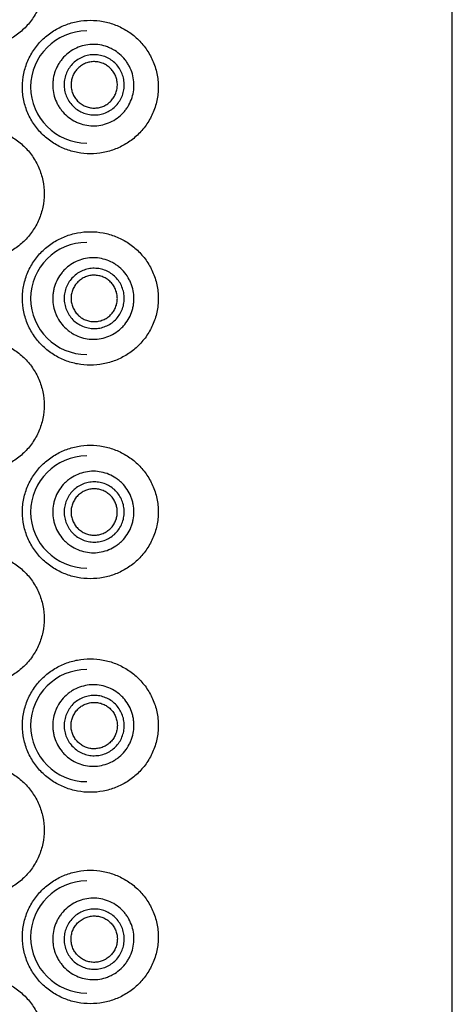
# Model space of a CAD drawing. Units: millimetres. Extents: x 0 to 800, y 0 to 1400.
# Drawn here: x 148 to 158, y 1296 to 1319 of the extents above; entities that cross this region are included whole.
import ezdxf

# ---------------------------------------------------------------- set-up
doc = ezdxf.new("R2010")
doc.units = ezdxf.units.MM
doc.header["$LTSCALE"] = 91.259259
doc.layers.get('0').update_dxf_attribs({"linetype": 'CONTINUOUS'})

msp = doc.modelspace()

# ---------------------------------------------------------------- linework, layer by layer
at = {"color": 7, "linetype": 'Continuous'}
for p, q in [((157.9, 1260.586), (157.9, 1353.449)), ((149.939, 1302.14), (149.939, 1302.138)), ((149.92, 1296.959), (149.919, 1296.958)), ((149.92, 1296.961), (149.92, 1296.959))]:
    msp.add_line(p, q, dxfattribs=at)
for centre in [(149.214, 1317.381), (149.214, 1312.351), (149.214, 1307.271), (149.214, 1302.191), (149.214, 1297.162)]:
    msp.add_arc(centre, 1.333, 90, 270, dxfattribs=at)
at = {"color": 9, "linetype": 'Continuous'}
for points, knots in [([(146.589, 1321.483), (146.693, 1321.483), (146.902, 1321.463), (147.203, 1321.374), (147.481, 1321.23), (147.686, 1321.067), (147.829, 1320.914), (147.957, 1320.748), (148.085, 1320.516), (148.18, 1320.213), (148.213, 1319.895), (148.18, 1319.578), (148.085, 1319.274), (147.957, 1319.043), (147.829, 1318.876), (147.686, 1318.724), (147.481, 1318.561), (147.203, 1318.416), (146.902, 1318.328), (146.693, 1318.308), (146.589, 1318.308)], [0, 0, 0, 0, 0.062225, 0.124344, 0.186406, 0.248582, 0.27979, 0.311067, 0.373787, 0.436803, 0.499999, 0.563195, 0.62621, 0.68893, 0.720207, 0.751415, 0.813592, 0.875656, 0.937775, 1, 1, 1, 1]), ([(149.299, 1315.793), (149.198, 1315.793), (148.994, 1315.812), (148.698, 1315.897), (148.419, 1316.038), (148.212, 1316.199), (148.067, 1316.352), (147.937, 1316.519), (147.806, 1316.752), (147.708, 1317.059), (147.675, 1317.381), (147.708, 1317.702), (147.806, 1318.009), (147.937, 1318.243), (148.067, 1318.41), (148.212, 1318.562), (148.419, 1318.723), (148.698, 1318.864), (148.994, 1318.949), (149.198, 1318.968), (149.299, 1318.968)], [0, 0, 0, 0, 0.060463, 0.121563, 0.183306, 0.245722, 0.277197, 0.308804, 0.372273, 0.436057, 0.5, 0.563943, 0.627728, 0.691197, 0.722803, 0.754279, 0.816695, 0.878437, 0.939537, 1, 1, 1, 1]), ([(149.299, 1318.968), (149.402, 1318.968), (149.606, 1318.949), (149.903, 1318.863), (150.178, 1318.724), (150.425, 1318.533), (150.632, 1318.295), (150.791, 1318.016), (150.891, 1317.707), (150.925, 1317.381), (150.891, 1317.055), (150.791, 1316.745), (150.632, 1316.467), (150.425, 1316.229), (150.178, 1316.038), (149.903, 1315.898), (149.606, 1315.812), (149.402, 1315.793), (149.299, 1315.793)], [0, 0, 0, 0, 0.061136, 0.122098, 0.183169, 0.244734, 0.307121, 0.370542, 0.434959, 0.5, 0.565042, 0.629458, 0.692879, 0.755266, 0.816831, 0.877902, 0.938865, 1, 1, 1, 1]), ([(150.298, 1317.692), (150.281, 1317.753), (150.245, 1317.842), (150.182, 1317.952), (150.108, 1318.055), (149.997, 1318.169), (149.866, 1318.26), (149.753, 1318.316), (149.635, 1318.361), (149.479, 1318.394), (149.289, 1318.397), (149.102, 1318.363), (148.925, 1318.292), (148.765, 1318.189), (148.651, 1318.078), (148.575, 1317.977), (148.508, 1317.869), (148.446, 1317.723), (148.413, 1317.567), (148.405, 1317.441), (148.409, 1317.314), (148.427, 1317.22), (148.444, 1317.159)], [0, 0, 0, 0, 0.06262, 0.093958, 0.12529, 0.187849, 0.250357, 0.281629, 0.312887, 0.37529, 0.437656, 0.5, 0.562344, 0.62471, 0.687113, 0.718371, 0.749643, 0.812151, 0.87471, 0.906042, 0.93738, 1, 1, 1, 1]), ([(150.077, 1317.629), (150.064, 1317.674), (150.03, 1317.762), (149.953, 1317.88), (149.855, 1317.982), (149.739, 1318.062), (149.609, 1318.118), (149.471, 1318.148), (149.33, 1318.15), (149.192, 1318.125), (149.061, 1318.073), (148.943, 1317.996), (148.842, 1317.898), (148.762, 1317.781), (148.706, 1317.652), (148.677, 1317.513), (148.675, 1317.372), (148.692, 1317.279), (148.705, 1317.234)], [0, 0, 0, 0, 0.062639, 0.125252, 0.18783, 0.250357, 0.31283, 0.375253, 0.437637, 0.5, 0.562363, 0.624747, 0.68717, 0.749643, 0.81217, 0.874748, 0.937361, 1, 1, 1, 1]), ([(148.444, 1317.159), (148.462, 1317.098), (148.497, 1317.009), (148.561, 1316.899), (148.635, 1316.796), (148.745, 1316.682), (148.876, 1316.591), (148.99, 1316.535), (149.108, 1316.491), (149.263, 1316.457), (149.454, 1316.454), (149.641, 1316.489), (149.818, 1316.559), (149.977, 1316.663), (150.091, 1316.774), (150.168, 1316.874), (150.234, 1316.982), (150.297, 1317.128), (150.33, 1317.284), (150.338, 1317.411), (150.333, 1317.537), (150.316, 1317.632), (150.298, 1317.692)], [0, 0, 0, 0, 0.06262, 0.093958, 0.12529, 0.187849, 0.250357, 0.281629, 0.312887, 0.37529, 0.437656, 0.5, 0.562344, 0.62471, 0.687113, 0.718371, 0.749643, 0.812151, 0.87471, 0.906042, 0.93738, 1, 1, 1, 1]), ([(148.705, 1317.234), (148.718, 1317.189), (148.753, 1317.101), (148.83, 1316.983), (148.928, 1316.881), (149.044, 1316.801), (149.174, 1316.744), (149.311, 1316.715), (149.452, 1316.713), (149.591, 1316.738), (149.722, 1316.79), (149.84, 1316.867), (149.941, 1316.965), (150.021, 1317.082), (150.076, 1317.211), (150.106, 1317.35), (150.107, 1317.491), (150.09, 1317.584), (150.077, 1317.629)], [0, 0, 0, 0, 0.062639, 0.125252, 0.18783, 0.250357, 0.31283, 0.375253, 0.437637, 0.5, 0.562363, 0.624747, 0.68717, 0.749643, 0.81217, 0.874748, 0.937361, 1, 1, 1, 1]), ([(146.589, 1316.428), (146.693, 1316.428), (146.902, 1316.408), (147.203, 1316.32), (147.481, 1316.175), (147.686, 1316.012), (147.829, 1315.86), (147.957, 1315.693), (148.085, 1315.462), (148.18, 1315.158), (148.213, 1314.841), (148.18, 1314.523), (148.085, 1314.22), (147.957, 1313.988), (147.829, 1313.822), (147.686, 1313.669), (147.481, 1313.506), (147.203, 1313.362), (146.902, 1313.273), (146.693, 1313.253), (146.589, 1313.253)], [0, 0, 0, 0, 0.062225, 0.124344, 0.186406, 0.248582, 0.27979, 0.311067, 0.373787, 0.436803, 0.499999, 0.563195, 0.62621, 0.68893, 0.720207, 0.751415, 0.813592, 0.875656, 0.937775, 1, 1, 1, 1]), ([(149.299, 1310.764), (149.198, 1310.764), (148.994, 1310.783), (148.698, 1310.868), (148.419, 1311.009), (148.212, 1311.17), (148.067, 1311.322), (147.937, 1311.49), (147.806, 1311.723), (147.708, 1312.03), (147.675, 1312.351), (147.708, 1312.673), (147.806, 1312.98), (147.937, 1313.213), (148.067, 1313.381), (148.212, 1313.533), (148.419, 1313.694), (148.698, 1313.835), (148.994, 1313.92), (149.198, 1313.939), (149.299, 1313.939)], [0, 0, 0, 0, 0.060463, 0.121563, 0.183306, 0.245722, 0.277197, 0.308804, 0.372273, 0.436057, 0.5, 0.563943, 0.627728, 0.691197, 0.722803, 0.754279, 0.816695, 0.878437, 0.939537, 1, 1, 1, 1]), ([(149.299, 1313.939), (149.402, 1313.939), (149.606, 1313.92), (149.903, 1313.834), (150.178, 1313.694), (150.425, 1313.504), (150.632, 1313.266), (150.791, 1312.987), (150.891, 1312.678), (150.925, 1312.351), (150.891, 1312.025), (150.791, 1311.716), (150.632, 1311.437), (150.425, 1311.199), (150.178, 1311.009), (149.903, 1310.869), (149.606, 1310.783), (149.402, 1310.764), (149.299, 1310.764)], [0, 0, 0, 0, 0.061136, 0.122098, 0.183169, 0.244734, 0.307121, 0.370542, 0.434959, 0.5, 0.565042, 0.629458, 0.692879, 0.755266, 0.816831, 0.877902, 0.938865, 1, 1, 1, 1]), ([(150.332, 1312.442), (150.326, 1312.505), (150.307, 1312.599), (150.265, 1312.718), (150.211, 1312.833), (150.123, 1312.966), (150.011, 1313.079), (149.91, 1313.155), (149.802, 1313.22), (149.655, 1313.282), (149.469, 1313.32), (149.278, 1313.32), (149.091, 1313.283), (148.915, 1313.211), (148.783, 1313.123), (148.689, 1313.038), (148.604, 1312.944), (148.516, 1312.812), (148.455, 1312.665), (148.424, 1312.542), (148.405, 1312.416), (148.405, 1312.32), (148.411, 1312.257)], [0, 0, 0, 0, 0.062611, 0.093944, 0.125273, 0.187826, 0.250333, 0.281605, 0.312864, 0.375273, 0.437646, 0.5, 0.562354, 0.624727, 0.687136, 0.718395, 0.749667, 0.812174, 0.874727, 0.906056, 0.937389, 1, 1, 1, 1]), ([(150.102, 1312.42), (150.098, 1312.466), (150.08, 1312.559), (150.026, 1312.69), (149.948, 1312.808), (149.849, 1312.908), (149.732, 1312.987), (149.602, 1313.041), (149.463, 1313.069), (149.322, 1313.07), (149.184, 1313.043), (149.054, 1312.989), (148.937, 1312.911), (148.837, 1312.811), (148.758, 1312.693), (148.704, 1312.563), (148.676, 1312.424), (148.676, 1312.33), (148.681, 1312.283)], [0, 0, 0, 0, 0.062629, 0.125235, 0.187808, 0.250333, 0.312808, 0.375236, 0.437628, 0.5, 0.562372, 0.624764, 0.687192, 0.749667, 0.812192, 0.874765, 0.937371, 1, 1, 1, 1]), ([(148.411, 1312.257), (148.417, 1312.194), (148.435, 1312.1), (148.478, 1311.981), (148.531, 1311.866), (148.619, 1311.733), (148.731, 1311.62), (148.833, 1311.544), (148.941, 1311.479), (149.087, 1311.417), (149.274, 1311.379), (149.464, 1311.379), (149.651, 1311.416), (149.827, 1311.488), (149.959, 1311.576), (150.053, 1311.661), (150.138, 1311.755), (150.227, 1311.887), (150.288, 1312.034), (150.319, 1312.157), (150.338, 1312.283), (150.338, 1312.379), (150.332, 1312.442)], [0, 0, 0, 0, 0.062611, 0.093944, 0.125273, 0.187826, 0.250333, 0.281605, 0.312864, 0.375273, 0.437646, 0.5, 0.562354, 0.624727, 0.687136, 0.718395, 0.749667, 0.812174, 0.874727, 0.906056, 0.937389, 1, 1, 1, 1]), ([(148.681, 1312.283), (148.685, 1312.237), (148.703, 1312.144), (148.757, 1312.013), (148.835, 1311.895), (148.934, 1311.795), (149.051, 1311.716), (149.181, 1311.662), (149.319, 1311.634), (149.46, 1311.633), (149.598, 1311.66), (149.729, 1311.714), (149.846, 1311.792), (149.946, 1311.892), (150.024, 1312.009), (150.079, 1312.14), (150.106, 1312.279), (150.107, 1312.373), (150.102, 1312.42)], [0, 0, 0, 0, 0.062629, 0.125235, 0.187808, 0.250333, 0.312808, 0.375236, 0.437628, 0.5, 0.562372, 0.624764, 0.687192, 0.749667, 0.812192, 0.874765, 0.937371, 1, 1, 1, 1]), ([(146.589, 1311.399), (146.693, 1311.399), (146.902, 1311.379), (147.203, 1311.29), (147.481, 1311.146), (147.686, 1310.983), (147.829, 1310.831), (147.957, 1310.664), (148.085, 1310.433), (148.18, 1310.129), (148.213, 1309.811), (148.18, 1309.494), (148.085, 1309.19), (147.957, 1308.959), (147.829, 1308.792), (147.686, 1308.64), (147.481, 1308.477), (147.203, 1308.333), (146.902, 1308.244), (146.693, 1308.224), (146.589, 1308.224)], [0, 0, 0, 0, 0.062225, 0.124344, 0.186406, 0.248582, 0.27979, 0.311067, 0.373787, 0.436803, 0.499999, 0.563195, 0.62621, 0.68893, 0.720207, 0.751415, 0.813592, 0.875656, 0.937775, 1, 1, 1, 1]), ([(149.299, 1305.684), (149.198, 1305.684), (148.994, 1305.703), (148.698, 1305.788), (148.419, 1305.929), (148.212, 1306.09), (148.067, 1306.242), (147.937, 1306.41), (147.806, 1306.643), (147.708, 1306.95), (147.675, 1307.271), (147.708, 1307.593), (147.806, 1307.9), (147.937, 1308.133), (148.067, 1308.301), (148.212, 1308.453), (148.419, 1308.614), (148.698, 1308.755), (148.994, 1308.84), (149.198, 1308.859), (149.299, 1308.859)], [0, 0, 0, 0, 0.060463, 0.121563, 0.183306, 0.245722, 0.277197, 0.308804, 0.372273, 0.436057, 0.5, 0.563943, 0.627728, 0.691197, 0.722803, 0.754279, 0.816695, 0.878437, 0.939537, 1, 1, 1, 1]), ([(149.299, 1308.859), (149.402, 1308.859), (149.606, 1308.84), (149.903, 1308.754), (150.178, 1308.614), (150.425, 1308.424), (150.632, 1308.186), (150.791, 1307.907), (150.891, 1307.598), (150.925, 1307.271), (150.891, 1306.945), (150.791, 1306.636), (150.632, 1306.357), (150.425, 1306.119), (150.178, 1305.929), (149.903, 1305.789), (149.606, 1305.703), (149.402, 1305.684), (149.299, 1305.684)], [0, 0, 0, 0, 0.061136, 0.122098, 0.183169, 0.244734, 0.307121, 0.370542, 0.434959, 0.5, 0.565042, 0.629458, 0.692879, 0.755266, 0.816831, 0.877902, 0.938865, 1, 1, 1, 1]), ([(150.336, 1307.271), (150.336, 1307.335), (150.327, 1307.43), (150.296, 1307.553), (150.254, 1307.673), (150.179, 1307.813), (150.078, 1307.936), (149.984, 1308.022), (149.883, 1308.097), (149.743, 1308.172), (149.561, 1308.228), (149.371, 1308.247), (149.182, 1308.228), (149, 1308.172), (148.86, 1308.097), (148.758, 1308.022), (148.665, 1307.936), (148.564, 1307.813), (148.489, 1307.673), (148.447, 1307.553), (148.416, 1307.43), (148.406, 1307.335), (148.406, 1307.271)], [0, 0, 0, 0, 0.062609, 0.093943, 0.12527, 0.187824, 0.25033, 0.281602, 0.312862, 0.375271, 0.437645, 0.5, 0.562355, 0.624729, 0.687139, 0.718398, 0.74967, 0.812176, 0.87473, 0.906057, 0.937391, 1, 1, 1, 1]), ([(150.105, 1307.271), (150.105, 1307.318), (150.096, 1307.412), (150.055, 1307.548), (149.989, 1307.672), (149.9, 1307.782), (149.791, 1307.871), (149.666, 1307.938), (149.532, 1307.979), (149.391, 1307.993), (149.251, 1307.979), (149.116, 1307.938), (148.992, 1307.871), (148.883, 1307.782), (148.794, 1307.672), (148.727, 1307.548), (148.686, 1307.412), (148.677, 1307.318), (148.677, 1307.271)], [0, 0, 0, 0, 0.062628, 0.125233, 0.187805, 0.25033, 0.312805, 0.375234, 0.437626, 0.5, 0.562374, 0.624766, 0.687195, 0.74967, 0.812195, 0.874767, 0.937372, 1, 1, 1, 1]), ([(148.406, 1307.271), (148.406, 1307.208), (148.416, 1307.113), (148.447, 1306.99), (148.489, 1306.87), (148.564, 1306.73), (148.665, 1306.607), (148.758, 1306.521), (148.86, 1306.446), (149, 1306.371), (149.182, 1306.315), (149.371, 1306.296), (149.561, 1306.315), (149.743, 1306.371), (149.883, 1306.446), (149.984, 1306.521), (150.078, 1306.607), (150.179, 1306.73), (150.254, 1306.87), (150.296, 1306.99), (150.327, 1307.113), (150.336, 1307.208), (150.336, 1307.271)], [0, 0, 0, 0, 0.062609, 0.093943, 0.12527, 0.187824, 0.25033, 0.281602, 0.312862, 0.375271, 0.437645, 0.5, 0.562355, 0.624729, 0.687139, 0.718398, 0.74967, 0.812177, 0.87473, 0.906057, 0.937391, 1, 1, 1, 1]), ([(148.677, 1307.271), (148.677, 1307.225), (148.686, 1307.131), (148.727, 1306.995), (148.794, 1306.871), (148.883, 1306.761), (148.992, 1306.671), (149.116, 1306.605), (149.251, 1306.564), (149.391, 1306.55), (149.532, 1306.564), (149.666, 1306.605), (149.791, 1306.671), (149.9, 1306.761), (149.989, 1306.871), (150.055, 1306.995), (150.096, 1307.131), (150.105, 1307.225), (150.105, 1307.271)], [0, 0, 0, 0, 0.062628, 0.125233, 0.187805, 0.25033, 0.312805, 0.375234, 0.437626, 0.5, 0.562374, 0.624766, 0.687195, 0.74967, 0.812195, 0.874767, 0.937372, 1, 1, 1, 1]), ([(146.589, 1306.319), (146.693, 1306.319), (146.902, 1306.299), (147.203, 1306.21), (147.481, 1306.066), (147.686, 1305.903), (147.829, 1305.751), (147.957, 1305.584), (148.085, 1305.353), (148.18, 1305.049), (148.213, 1304.731), (148.18, 1304.414), (148.085, 1304.11), (147.957, 1303.879), (147.829, 1303.712), (147.686, 1303.56), (147.481, 1303.397), (147.203, 1303.253), (146.902, 1303.164), (146.693, 1303.144), (146.589, 1303.144)], [0, 0, 0, 0, 0.062225, 0.124344, 0.186406, 0.248582, 0.27979, 0.311067, 0.373787, 0.436803, 0.499999, 0.563195, 0.62621, 0.68893, 0.720207, 0.751415, 0.813592, 0.875656, 0.937775, 1, 1, 1, 1]), ([(149.299, 1300.604), (149.198, 1300.604), (148.994, 1300.623), (148.698, 1300.708), (148.419, 1300.849), (148.212, 1301.01), (148.067, 1301.162), (147.937, 1301.33), (147.806, 1301.563), (147.708, 1301.87), (147.675, 1302.191), (147.708, 1302.513), (147.806, 1302.82), (147.937, 1303.053), (148.067, 1303.221), (148.212, 1303.373), (148.419, 1303.534), (148.698, 1303.675), (148.994, 1303.76), (149.198, 1303.779), (149.299, 1303.779)], [0, 0, 0, 0, 0.060463, 0.121563, 0.183306, 0.245722, 0.277197, 0.308804, 0.372273, 0.436057, 0.5, 0.563943, 0.627728, 0.691197, 0.722803, 0.754279, 0.816695, 0.878437, 0.939537, 1, 1, 1, 1]), ([(149.299, 1303.779), (149.402, 1303.779), (149.606, 1303.76), (149.903, 1303.674), (150.178, 1303.534), (150.425, 1303.344), (150.632, 1303.106), (150.791, 1302.827), (150.891, 1302.518), (150.925, 1302.191), (150.891, 1301.865), (150.791, 1301.556), (150.632, 1301.277), (150.425, 1301.039), (150.178, 1300.849), (149.903, 1300.709), (149.606, 1300.623), (149.402, 1300.604), (149.299, 1300.604)], [0, 0, 0, 0, 0.061136, 0.122098, 0.183169, 0.244734, 0.307121, 0.370542, 0.434959, 0.5, 0.565042, 0.629458, 0.692879, 0.755266, 0.816831, 0.877902, 0.938865, 1, 1, 1, 1]), ([(150.332, 1302.101), (150.338, 1302.164), (150.338, 1302.26), (150.319, 1302.386), (150.288, 1302.508), (150.227, 1302.656), (150.138, 1302.788), (150.053, 1302.882), (149.959, 1302.967), (149.827, 1303.055), (149.651, 1303.127), (149.464, 1303.164), (149.274, 1303.163), (149.087, 1303.126), (148.941, 1303.064), (148.833, 1302.999), (148.731, 1302.923), (148.619, 1302.81), (148.531, 1302.677), (148.478, 1302.562), (148.435, 1302.443), (148.417, 1302.349), (148.411, 1302.285)], [0, 0, 0, 0, 0.062611, 0.093944, 0.125273, 0.187826, 0.250333, 0.281605, 0.312864, 0.375273, 0.437646, 0.5, 0.562354, 0.624727, 0.687136, 0.718395, 0.749667, 0.812174, 0.874727, 0.906056, 0.937389, 1, 1, 1, 1]), ([(150.102, 1302.123), (150.107, 1302.17), (150.106, 1302.264), (150.079, 1302.403), (150.024, 1302.533), (149.946, 1302.651), (149.846, 1302.751), (149.729, 1302.829), (149.598, 1302.883), (149.46, 1302.91), (149.319, 1302.909), (149.181, 1302.881), (149.051, 1302.827), (148.934, 1302.748), (148.835, 1302.648), (148.757, 1302.53), (148.703, 1302.399), (148.685, 1302.306), (148.681, 1302.26)], [0, 0, 0, 0, 0.062629, 0.125235, 0.187808, 0.250333, 0.312808, 0.375236, 0.437628, 0.5, 0.562372, 0.624764, 0.687192, 0.749667, 0.812192, 0.874765, 0.937371, 1, 1, 1, 1]), ([(148.411, 1302.285), (148.405, 1302.222), (148.405, 1302.127), (148.424, 1302.001), (148.455, 1301.878), (148.516, 1301.731), (148.604, 1301.599), (148.689, 1301.505), (148.783, 1301.42), (148.915, 1301.332), (149.091, 1301.259), (149.278, 1301.223), (149.469, 1301.223), (149.655, 1301.261), (149.802, 1301.323), (149.91, 1301.388), (150.011, 1301.464), (150.123, 1301.577), (150.211, 1301.71), (150.265, 1301.825), (150.307, 1301.944), (150.326, 1302.038), (150.332, 1302.101)], [0, 0, 0, 0, 0.062611, 0.093944, 0.125273, 0.187826, 0.250333, 0.281605, 0.312864, 0.375273, 0.437646, 0.5, 0.562354, 0.624727, 0.687136, 0.718395, 0.749667, 0.812174, 0.874727, 0.906056, 0.937389, 1, 1, 1, 1]), ([(148.681, 1302.26), (148.676, 1302.213), (148.676, 1302.119), (148.704, 1301.98), (148.758, 1301.849), (148.837, 1301.732), (148.937, 1301.632), (149.054, 1301.554), (149.184, 1301.5), (149.322, 1301.473), (149.463, 1301.474), (149.602, 1301.502), (149.732, 1301.556), (149.849, 1301.635), (149.948, 1301.735), (150.026, 1301.853), (150.08, 1301.984), (150.098, 1302.077), (150.102, 1302.123)], [0, 0, 0, 0, 0.062629, 0.125235, 0.187808, 0.250333, 0.312808, 0.375236, 0.437628, 0.5, 0.562372, 0.624764, 0.687192, 0.749667, 0.812192, 0.874765, 0.937371, 1, 1, 1, 1]), ([(146.589, 1301.29), (146.693, 1301.29), (146.902, 1301.27), (147.203, 1301.181), (147.481, 1301.037), (147.686, 1300.874), (147.829, 1300.721), (147.957, 1300.555), (148.085, 1300.323), (148.18, 1300.02), (148.213, 1299.702), (148.18, 1299.385), (148.085, 1299.081), (147.957, 1298.85), (147.829, 1298.683), (147.686, 1298.531), (147.481, 1298.368), (147.203, 1298.223), (146.902, 1298.135), (146.693, 1298.115), (146.589, 1298.115)], [0, 0, 0, 0, 0.062225, 0.124344, 0.186406, 0.248582, 0.27979, 0.311067, 0.373787, 0.436803, 0.499999, 0.563195, 0.62621, 0.68893, 0.720207, 0.751415, 0.813592, 0.875656, 0.937775, 1, 1, 1, 1]), ([(149.299, 1295.575), (149.198, 1295.575), (148.994, 1295.594), (148.698, 1295.679), (148.419, 1295.82), (148.212, 1295.981), (148.067, 1296.133), (147.937, 1296.3), (147.806, 1296.534), (147.708, 1296.841), (147.675, 1297.162), (147.708, 1297.484), (147.806, 1297.791), (147.937, 1298.024), (148.067, 1298.191), (148.212, 1298.344), (148.419, 1298.505), (148.698, 1298.646), (148.994, 1298.731), (149.198, 1298.75), (149.299, 1298.75)], [0, 0, 0, 0, 0.060463, 0.121563, 0.183306, 0.245722, 0.277197, 0.308804, 0.372273, 0.436057, 0.5, 0.563943, 0.627728, 0.691197, 0.722803, 0.754279, 0.816695, 0.878437, 0.939537, 1, 1, 1, 1]), ([(149.299, 1298.75), (149.402, 1298.75), (149.606, 1298.731), (149.903, 1298.645), (150.178, 1298.505), (150.425, 1298.314), (150.632, 1298.076), (150.791, 1297.798), (150.891, 1297.488), (150.925, 1297.162), (150.891, 1296.836), (150.791, 1296.527), (150.632, 1296.248), (150.425, 1296.01), (150.178, 1295.819), (149.903, 1295.679), (149.606, 1295.594), (149.402, 1295.575), (149.299, 1295.575)], [0, 0, 0, 0, 0.061136, 0.122098, 0.183169, 0.244734, 0.307121, 0.370542, 0.434959, 0.5, 0.565042, 0.629458, 0.692879, 0.755266, 0.816831, 0.877902, 0.938865, 1, 1, 1, 1]), ([(150.298, 1296.851), (150.316, 1296.911), (150.333, 1297.006), (150.338, 1297.132), (150.33, 1297.259), (150.297, 1297.415), (150.234, 1297.561), (150.168, 1297.669), (150.091, 1297.769), (149.977, 1297.88), (149.818, 1297.984), (149.641, 1298.054), (149.454, 1298.089), (149.263, 1298.086), (149.108, 1298.052), (148.99, 1298.008), (148.876, 1297.952), (148.745, 1297.861), (148.635, 1297.747), (148.561, 1297.644), (148.497, 1297.534), (148.462, 1297.445), (148.444, 1297.384)], [0, 0, 0, 0, 0.06262, 0.093958, 0.12529, 0.187849, 0.250357, 0.281629, 0.312887, 0.37529, 0.437656, 0.5, 0.562344, 0.62471, 0.687113, 0.718371, 0.749643, 0.812151, 0.87471, 0.906042, 0.93738, 1, 1, 1, 1]), ([(150.077, 1296.914), (150.09, 1296.959), (150.107, 1297.052), (150.106, 1297.193), (150.076, 1297.332), (150.021, 1297.461), (149.941, 1297.578), (149.84, 1297.676), (149.722, 1297.753), (149.591, 1297.805), (149.452, 1297.83), (149.311, 1297.828), (149.174, 1297.798), (149.044, 1297.742), (148.928, 1297.662), (148.83, 1297.56), (148.753, 1297.442), (148.718, 1297.354), (148.705, 1297.309)], [0, 0, 0, 0, 0.062639, 0.125252, 0.18783, 0.250357, 0.31283, 0.375253, 0.437637, 0.5, 0.562363, 0.624747, 0.68717, 0.749643, 0.81217, 0.874748, 0.937361, 1, 1, 1, 1]), ([(148.444, 1297.384), (148.427, 1297.323), (148.409, 1297.229), (148.405, 1297.102), (148.413, 1296.976), (148.446, 1296.82), (148.508, 1296.674), (148.575, 1296.566), (148.651, 1296.465), (148.765, 1296.354), (148.925, 1296.251), (149.102, 1296.18), (149.289, 1296.146), (149.479, 1296.149), (149.635, 1296.182), (149.753, 1296.227), (149.866, 1296.283), (149.997, 1296.373), (150.108, 1296.488), (150.182, 1296.591), (150.245, 1296.701), (150.281, 1296.79), (150.298, 1296.851)], [0, 0, 0, 0, 0.06262, 0.093958, 0.12529, 0.187849, 0.250357, 0.281629, 0.312887, 0.37529, 0.437656, 0.5, 0.562344, 0.62471, 0.687113, 0.718371, 0.749643, 0.812151, 0.87471, 0.906042, 0.93738, 1, 1, 1, 1]), ([(148.705, 1297.309), (148.692, 1297.264), (148.675, 1297.171), (148.677, 1297.03), (148.706, 1296.891), (148.762, 1296.762), (148.842, 1296.645), (148.943, 1296.547), (149.061, 1296.47), (149.192, 1296.418), (149.33, 1296.393), (149.471, 1296.395), (149.609, 1296.424), (149.739, 1296.481), (149.855, 1296.561), (149.953, 1296.663), (150.03, 1296.781), (150.064, 1296.869), (150.077, 1296.914)], [0, 0, 0, 0, 0.062639, 0.125252, 0.18783, 0.250357, 0.31283, 0.375253, 0.437637, 0.5, 0.562363, 0.624747, 0.68717, 0.749643, 0.81217, 0.874748, 0.937361, 1, 1, 1, 1]), ([(146.589, 1296.235), (146.693, 1296.235), (146.902, 1296.215), (147.203, 1296.127), (147.481, 1295.982), (147.686, 1295.819), (147.829, 1295.667), (147.957, 1295.5), (148.085, 1295.269), (148.18, 1294.965), (148.213, 1294.648), (148.18, 1294.33), (148.085, 1294.027), (147.957, 1293.795), (147.829, 1293.629), (147.686, 1293.476), (147.481, 1293.313), (147.203, 1293.169), (146.902, 1293.08), (146.693, 1293.06), (146.589, 1293.06)], [0, 0, 0, 0, 0.062225, 0.124344, 0.186406, 0.248582, 0.27979, 0.311067, 0.373787, 0.436803, 0.499999, 0.563195, 0.62621, 0.68893, 0.720207, 0.751415, 0.813592, 0.875656, 0.937775, 1, 1, 1, 1])]:
    msp.add_open_spline(points, degree=3, knots=knots, dxfattribs=at)
at = {"color": 7, "linetype": 'Continuous'}
for points, knots in [([(149.92, 1317.584), (149.91, 1317.618), (149.883, 1317.686), (149.824, 1317.777), (149.748, 1317.856), (149.659, 1317.917), (149.559, 1317.961), (149.453, 1317.984), (149.344, 1317.985), (149.238, 1317.966), (149.137, 1317.926), (149.046, 1317.866), (148.968, 1317.791), (148.907, 1317.701), (148.864, 1317.601), (148.841, 1317.494), (148.84, 1317.386), (148.853, 1317.314), (148.863, 1317.279)], [0, 0, 0, 0, 0.062639, 0.125252, 0.18783, 0.250357, 0.31283, 0.375253, 0.437637, 0.5, 0.562363, 0.624747, 0.68717, 0.749642, 0.81217, 0.874748, 0.937361, 1, 1, 1, 1]), ([(148.863, 1317.279), (148.873, 1317.245), (148.9, 1317.177), (148.959, 1317.086), (149.034, 1317.007), (149.124, 1316.946), (149.224, 1316.902), (149.33, 1316.879), (149.438, 1316.878), (149.545, 1316.897), (149.646, 1316.937), (149.737, 1316.996), (149.815, 1317.072), (149.876, 1317.162), (149.919, 1317.262), (149.942, 1317.368), (149.943, 1317.477), (149.93, 1317.549), (149.92, 1317.584)], [0, 0, 0, 0, 0.062639, 0.125252, 0.18783, 0.250357, 0.31283, 0.375253, 0.437637, 0.5, 0.562363, 0.624747, 0.68717, 0.749642, 0.81217, 0.874748, 0.937361, 1, 1, 1, 1]), ([(149.939, 1312.404), (149.935, 1312.44), (149.921, 1312.511), (149.88, 1312.612), (149.82, 1312.703), (149.743, 1312.78), (149.653, 1312.841), (149.553, 1312.883), (149.447, 1312.904), (149.338, 1312.905), (149.232, 1312.884), (149.131, 1312.842), (149.041, 1312.782), (148.964, 1312.705), (148.904, 1312.615), (148.862, 1312.514), (148.841, 1312.408), (148.841, 1312.335), (148.844, 1312.299)], [0, 0, 0, 0, 0.062629, 0.125235, 0.187808, 0.250333, 0.312808, 0.375236, 0.437628, 0.5, 0.562372, 0.624764, 0.687192, 0.749667, 0.812192, 0.874765, 0.937371, 1, 1, 1, 1]), ([(148.844, 1312.299), (148.847, 1312.263), (148.861, 1312.192), (148.903, 1312.091), (148.963, 1312), (149.039, 1311.923), (149.129, 1311.862), (149.229, 1311.82), (149.336, 1311.799), (149.444, 1311.798), (149.551, 1311.819), (149.651, 1311.861), (149.742, 1311.921), (149.818, 1311.998), (149.879, 1312.088), (149.921, 1312.189), (149.942, 1312.295), (149.942, 1312.368), (149.939, 1312.404)], [0, 0, 0, 0, 0.062629, 0.125235, 0.187808, 0.250333, 0.312808, 0.375236, 0.437628, 0.5, 0.562372, 0.624764, 0.687192, 0.749667, 0.812192, 0.874765, 0.937371, 1, 1, 1, 1]), ([(149.941, 1307.271), (149.941, 1307.308), (149.934, 1307.38), (149.903, 1307.484), (149.852, 1307.58), (149.783, 1307.664), (149.699, 1307.734), (149.603, 1307.785), (149.499, 1307.817), (149.391, 1307.827), (149.283, 1307.817), (149.18, 1307.785), (149.084, 1307.734), (149, 1307.664), (148.931, 1307.58), (148.88, 1307.484), (148.849, 1307.38), (148.841, 1307.308), (148.841, 1307.271)], [0, 0, 0, 0, 0.062628, 0.125233, 0.187805, 0.25033, 0.312805, 0.375234, 0.437626, 0.5, 0.562374, 0.624766, 0.687195, 0.74967, 0.812195, 0.874767, 0.937372, 1, 1, 1, 1]), ([(148.841, 1307.271), (148.841, 1307.235), (148.849, 1307.163), (148.88, 1307.059), (148.931, 1306.963), (149, 1306.879), (149.084, 1306.809), (149.18, 1306.758), (149.283, 1306.726), (149.391, 1306.716), (149.499, 1306.726), (149.603, 1306.758), (149.699, 1306.809), (149.783, 1306.879), (149.852, 1306.963), (149.903, 1307.059), (149.934, 1307.163), (149.941, 1307.235), (149.941, 1307.271)], [0, 0, 0, 0, 0.062628, 0.125233, 0.187805, 0.25033, 0.312805, 0.375234, 0.437626, 0.5, 0.562374, 0.624766, 0.687195, 0.74967, 0.812195, 0.874767, 0.937372, 1, 1, 1, 1]), ([(148.844, 1302.244), (148.847, 1302.28), (148.861, 1302.351), (148.903, 1302.452), (148.963, 1302.543), (149.039, 1302.62), (149.129, 1302.681), (149.229, 1302.723), (149.336, 1302.744), (149.444, 1302.745), (149.55, 1302.724), (149.651, 1302.683), (149.741, 1302.622), (149.818, 1302.546), (149.879, 1302.455), (149.92, 1302.355), (149.942, 1302.248), (149.942, 1302.176), (149.939, 1302.14)], [0, 0, 0, 0, 0.062629, 0.125235, 0.187808, 0.250334, 0.312808, 0.375236, 0.437628, 0.500001, 0.562373, 0.624765, 0.687192, 0.749667, 0.812192, 0.874765, 0.93737, 1, 1, 1, 1]), ([(149.939, 1302.138), (149.935, 1302.102), (149.921, 1302.031), (149.88, 1301.93), (149.82, 1301.84), (149.743, 1301.763), (149.653, 1301.702), (149.553, 1301.66), (149.446, 1301.639), (149.338, 1301.638), (149.231, 1301.659), (149.131, 1301.701), (149.041, 1301.761), (148.964, 1301.838), (148.904, 1301.928), (148.862, 1302.029), (148.841, 1302.135), (148.841, 1302.208), (148.844, 1302.244)], [0, 0, 0, 0, 0.06263, 0.125235, 0.187808, 0.250333, 0.312808, 0.375235, 0.437627, 0.499999, 0.562372, 0.624764, 0.687192, 0.749666, 0.812192, 0.874765, 0.937371, 1, 1, 1, 1]), ([(148.863, 1297.264), (148.873, 1297.298), (148.9, 1297.366), (148.959, 1297.457), (149.034, 1297.535), (149.124, 1297.597), (149.223, 1297.641), (149.329, 1297.664), (149.438, 1297.665), (149.544, 1297.646), (149.645, 1297.606), (149.736, 1297.547), (149.814, 1297.471), (149.876, 1297.382), (149.919, 1297.282), (149.941, 1297.176), (149.943, 1297.067), (149.93, 1296.995), (149.92, 1296.961)], [0, 0, 0, 0, 0.062639, 0.125252, 0.187831, 0.250358, 0.312831, 0.375254, 0.437638, 0.500001, 0.562364, 0.624748, 0.68717, 0.749643, 0.812169, 0.874747, 0.93736, 1, 1, 1, 1]), ([(149.919, 1296.958), (149.909, 1296.923), (149.882, 1296.856), (149.823, 1296.765), (149.747, 1296.687), (149.658, 1296.625), (149.558, 1296.582), (149.452, 1296.559), (149.344, 1296.558), (149.237, 1296.577), (149.136, 1296.618), (149.045, 1296.677), (148.968, 1296.753), (148.906, 1296.842), (148.864, 1296.942), (148.841, 1297.049), (148.84, 1297.157), (148.853, 1297.229), (148.863, 1297.264)], [0, 0, 0, 0, 0.06264, 0.125253, 0.187831, 0.250357, 0.31283, 0.375252, 0.437636, 0.499999, 0.562362, 0.624746, 0.687169, 0.749642, 0.812169, 0.874748, 0.937361, 1, 1, 1, 1])]:
    msp.add_open_spline(points, degree=3, knots=knots, dxfattribs=at)

doc.saveas('drawing.dxf')
